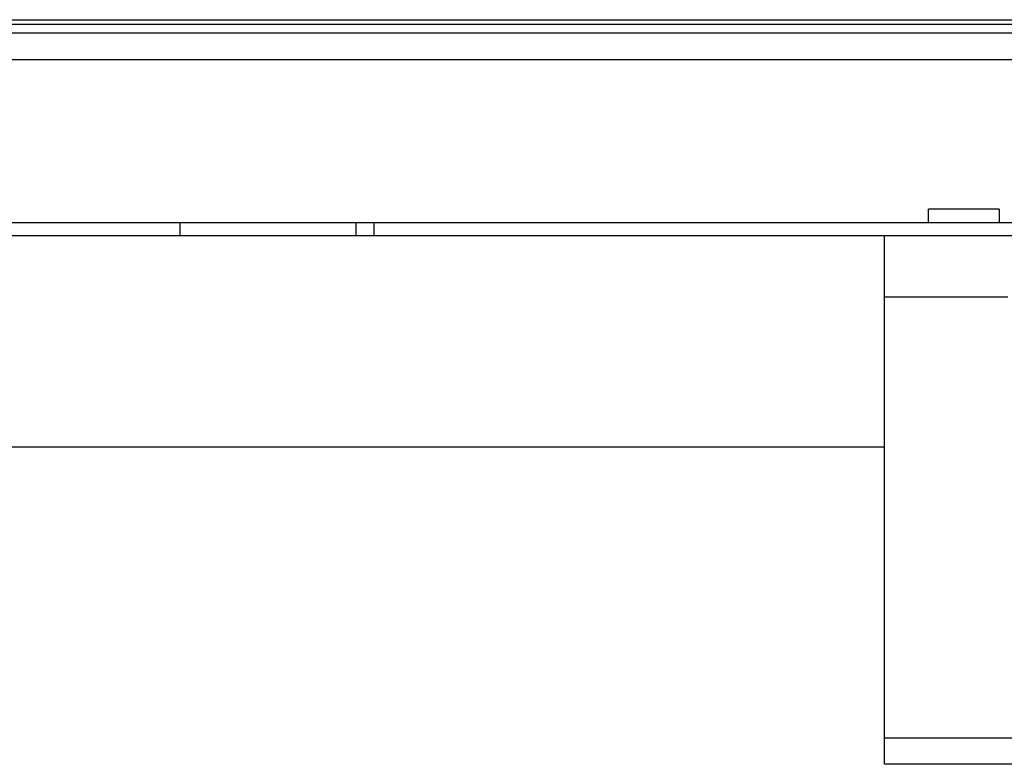
# Paper-space layout '_Top' of a CAD drawing. Units: millimetres. Extents: x -249 to 249, y -285 to 508.
# Drawn here: x 2 to 114, y -285 to -200 of the extents above; entities that cross this region are included whole.
import ezdxf

# ---------------------------------------------------------------- set-up
doc = ezdxf.new("R2010")
doc.units = ezdxf.units.MM

psp = doc.layouts.new('_Top')

# ---------------------------------------------------------------- linework, layer by layer
at = {"color": 7, "linetype": 'Continuous', "lineweight": 25}
for p, q in [((-171.5, -201), (171.5, -201)), ((-154.5, -200.5), (154.5, -200.5)), ((-170.5, -202), (170.5, -202)), ((-167.5, -205), (167.5, -205)), ((105, -223.5), (105, -222)), ((113, -222), (105, -222)), ((113, -222), (113, -223.5)), ((-223.35, -223.5), (223.35, -223.5)), ((20, -225), (20, -223.5)), ((40, -225), (40, -223.5)), ((42, -223.5), (42, -225)), ((-223.35, -225), (223.35, -225)), ((100, -285), (100, -225)), ((114, -232), (100, -232)), ((100, -249), (-100, -249)), ((100, -282), (140, -282)), ((140, -285), (100, -285))]:
    psp.add_line(p, q, dxfattribs=at)

doc.saveas('drawing.dxf')
